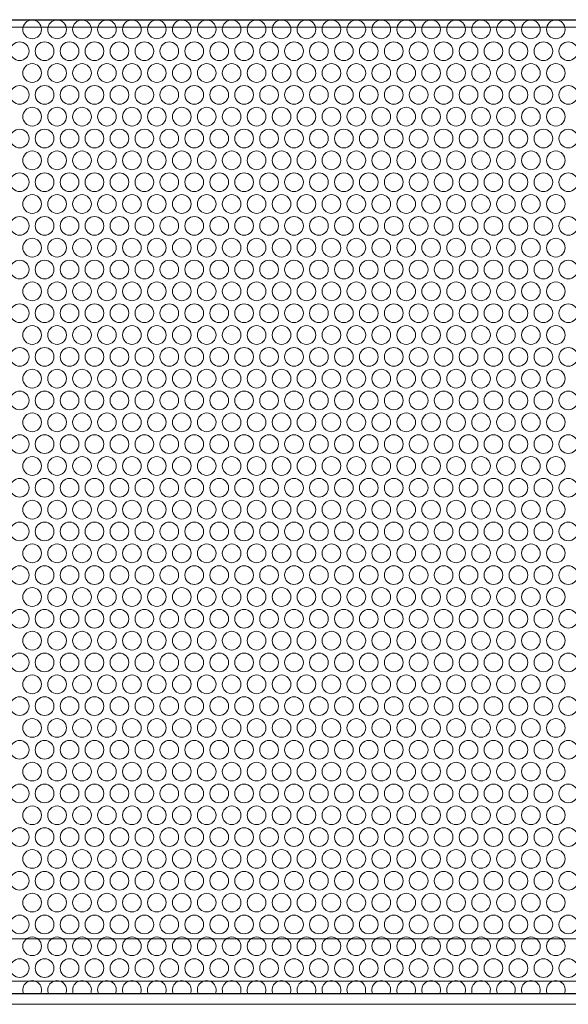
# Model space of a CAD drawing. Units: millimetres. Extents: x 0 to 2006, y -97 to 1238.
# Drawn here: x 362 to 538, y 914 to 1230 of the extents above; entities that cross this region are included whole.
import ezdxf

# ---------------------------------------------------------------- set-up
doc = ezdxf.new("R2010")
doc.units = ezdxf.units.MM
doc.header["$LTSCALE"] = 9.090909
for name, color, linetype, lineweight in [('Hatch', 7, 'Continuous', 15), ('Visible (ISO)', 7, 'Continuous', 25), ('Visible Narrow (ISO)', 7, 'Continuous', 15)]:
    doc.layers.add(name, color=color, linetype=linetype, lineweight=lineweight)

msp = doc.modelspace()

# ---------------------------------------------------------------- linework, layer by layer
at = {"layer": 'Hatch'}
msp.add_lwpolyline([(702, 917.8), (18, 917.8), (18, 935.08), (18, 1229.73), (18, 1230.16), (702, 1230.16), (702, 1229.73), (702, 935.08)], close=True, dxfattribs=at)
for centre in [(365.6, 1227.06), (373.6, 1227.06), (381.6, 1227.06), (389.6, 1227.06), (397.6, 1227.06), (405.6, 1227.06), (413.6, 1227.06), (421.6, 1227.06), (429.6, 1227.06), (437.6, 1227.06), (445.6, 1227.06), (453.6, 1227.06), (461.6, 1227.06), (469.6, 1227.06), (477.6, 1227.06), (485.6, 1227.06), (493.6, 1227.06), (501.6, 1227.06), (509.6, 1227.06), (517.6, 1227.06), (525.6, 1227.06), (533.6, 1227.06), (361.6, 1220.06), (369.6, 1220.06), (377.6, 1220.06), (385.6, 1220.06), (393.6, 1220.06), (401.6, 1220.06), (409.6, 1220.06), (417.6, 1220.06), (425.6, 1220.06), (433.6, 1220.06), (441.6, 1220.06), (449.6, 1220.06), (457.6, 1220.06), (465.6, 1220.06), (473.6, 1220.06), (481.6, 1220.06), (489.6, 1220.06), (497.6, 1220.06), (505.6, 1220.06), (513.6, 1220.06), (521.6, 1220.06), (529.6, 1220.06), (537.6, 1220.06), (365.6, 1213.06), (373.6, 1213.06), (381.6, 1213.06), (389.6, 1213.06), (397.6, 1213.06), (405.6, 1213.06), (413.6, 1213.06), (421.6, 1213.06), (429.6, 1213.06), (437.6, 1213.06), (445.6, 1213.06), (453.6, 1213.06), (461.6, 1213.06), (469.6, 1213.06), (477.6, 1213.06), (485.6, 1213.06), (493.6, 1213.06), (501.6, 1213.06), (509.6, 1213.06), (517.6, 1213.06), (525.6, 1213.06), (533.6, 1213.06), (361.6, 1206.06), (369.6, 1206.06), (377.6, 1206.06), (385.6, 1206.06), (393.6, 1206.06), (401.6, 1206.06), (409.6, 1206.06), (417.6, 1206.06), (425.6, 1206.06), (433.6, 1206.06), (441.6, 1206.06), (449.6, 1206.06), (457.6, 1206.06), (465.6, 1206.06), (473.6, 1206.06), (481.6, 1206.06), (489.6, 1206.06), (497.6, 1206.06), (505.6, 1206.06), (513.6, 1206.06), (521.6, 1206.06), (529.6, 1206.06), (537.6, 1206.06), (365.6, 1199.06), (373.6, 1199.06), (381.6, 1199.06), (389.6, 1199.06), (397.6, 1199.06), (405.6, 1199.06), (413.6, 1199.06), (421.6, 1199.06), (429.6, 1199.06), (437.6, 1199.06), (445.6, 1199.06), (453.6, 1199.06), (461.6, 1199.06), (469.6, 1199.06), (477.6, 1199.06), (485.6, 1199.06), (493.6, 1199.06), (501.6, 1199.06), (509.6, 1199.06), (517.6, 1199.06), (525.6, 1199.06), (533.6, 1199.06), (361.6, 1192.06), (369.6, 1192.06), (377.6, 1192.06), (385.6, 1192.06), (393.6, 1192.06), (401.6, 1192.06), (409.6, 1192.06), (417.6, 1192.06), (425.6, 1192.06), (433.6, 1192.06), (441.6, 1192.06), (449.6, 1192.06), (457.6, 1192.06), (465.6, 1192.06), (473.6, 1192.06), (481.6, 1192.06), (489.6, 1192.06), (497.6, 1192.06), (505.6, 1192.06), (513.6, 1192.06), (521.6, 1192.06), (529.6, 1192.06), (537.6, 1192.06), (365.6, 1185.06), (373.6, 1185.06), (381.6, 1185.06), (389.6, 1185.06), (397.6, 1185.06), (405.6, 1185.06), (413.6, 1185.06), (421.6, 1185.06), (429.6, 1185.06), (437.6, 1185.06), (445.6, 1185.06), (453.6, 1185.06), (461.6, 1185.06), (469.6, 1185.06), (477.6, 1185.06), (485.6, 1185.06), (493.6, 1185.06), (501.6, 1185.06), (509.6, 1185.06), (517.6, 1185.06), (525.6, 1185.06), (533.6, 1185.06), (361.6, 1178.06), (369.6, 1178.06), (377.6, 1178.06), (385.6, 1178.06), (393.6, 1178.06), (401.6, 1178.06), (409.6, 1178.06), (417.6, 1178.06), (425.6, 1178.06), (433.6, 1178.06), (441.6, 1178.06), (449.6, 1178.06), (457.6, 1178.06), (465.6, 1178.06), (473.6, 1178.06), (481.6, 1178.06), (489.6, 1178.06), (497.6, 1178.06), (505.6, 1178.06), (513.6, 1178.06), (521.6, 1178.06), (529.6, 1178.06), (537.6, 1178.06), (365.6, 1171.06), (373.6, 1171.06), (381.6, 1171.06), (389.6, 1171.06), (397.6, 1171.06), (405.6, 1171.06), (413.6, 1171.06), (421.6, 1171.06), (429.6, 1171.06), (437.6, 1171.06), (445.6, 1171.06), (453.6, 1171.06), (461.6, 1171.06), (469.6, 1171.06), (477.6, 1171.06), (485.6, 1171.06), (493.6, 1171.06), (501.6, 1171.06), (509.6, 1171.06), (517.6, 1171.06), (525.6, 1171.06), (533.6, 1171.06), (361.6, 1164.06), (369.6, 1164.06), (377.6, 1164.06), (385.6, 1164.06), (393.6, 1164.06), (401.6, 1164.06), (409.6, 1164.06), (417.6, 1164.06), (425.6, 1164.06), (433.6, 1164.06), (441.6, 1164.06), (449.6, 1164.06), (457.6, 1164.06), (465.6, 1164.06), (473.6, 1164.06), (481.6, 1164.06), (489.6, 1164.06), (497.6, 1164.06), (505.6, 1164.06), (513.6, 1164.06), (521.6, 1164.06), (529.6, 1164.06), (537.6, 1164.06), (365.6, 1157.06), (373.6, 1157.06), (381.6, 1157.06), (389.6, 1157.06), (397.6, 1157.06), (405.6, 1157.06), (413.6, 1157.06), (421.6, 1157.06), (429.6, 1157.06), (437.6, 1157.06), (445.6, 1157.06), (453.6, 1157.06), (461.6, 1157.06), (469.6, 1157.06), (477.6, 1157.06), (485.6, 1157.06), (493.6, 1157.06), (501.6, 1157.06), (509.6, 1157.06), (517.6, 1157.06), (525.6, 1157.06), (533.6, 1157.06), (361.6, 1150.06), (369.6, 1150.06), (377.6, 1150.06), (385.6, 1150.06), (393.6, 1150.06), (401.6, 1150.06), (409.6, 1150.06), (417.6, 1150.06), (425.6, 1150.06), (433.6, 1150.06), (441.6, 1150.06), (449.6, 1150.06), (457.6, 1150.06), (465.6, 1150.06), (473.6, 1150.06), (481.6, 1150.06), (489.6, 1150.06), (497.6, 1150.06), (505.6, 1150.06), (513.6, 1150.06), (521.6, 1150.06), (529.6, 1150.06), (537.6, 1150.06), (365.6, 1143.06), (373.6, 1143.06), (381.6, 1143.06), (389.6, 1143.06), (397.6, 1143.06), (405.6, 1143.06), (413.6, 1143.06), (421.6, 1143.06), (429.6, 1143.06), (437.6, 1143.06), (445.6, 1143.06), (453.6, 1143.06), (461.6, 1143.06), (469.6, 1143.06), (477.6, 1143.06), (485.6, 1143.06), (493.6, 1143.06), (501.6, 1143.06), (509.6, 1143.06), (517.6, 1143.06), (525.6, 1143.06), (533.6, 1143.06), (361.6, 1136.06), (369.6, 1136.06), (377.6, 1136.06), (385.6, 1136.06), (393.6, 1136.06), (401.6, 1136.06), (409.6, 1136.06), (417.6, 1136.06), (425.6, 1136.06), (433.6, 1136.06), (441.6, 1136.06), (449.6, 1136.06), (457.6, 1136.06), (465.6, 1136.06), (473.6, 1136.06), (481.6, 1136.06), (489.6, 1136.06), (497.6, 1136.06), (505.6, 1136.06), (513.6, 1136.06), (521.6, 1136.06), (529.6, 1136.06), (537.6, 1136.06), (365.6, 1129.06), (373.6, 1129.06), (381.6, 1129.06), (389.6, 1129.06), (397.6, 1129.06), (405.6, 1129.06), (413.6, 1129.06), (421.6, 1129.06), (429.6, 1129.06), (437.6, 1129.06), (445.6, 1129.06), (453.6, 1129.06), (461.6, 1129.06), (469.6, 1129.06), (477.6, 1129.06), (485.6, 1129.06), (493.6, 1129.06), (501.6, 1129.06), (509.6, 1129.06), (517.6, 1129.06), (525.6, 1129.06), (533.6, 1129.06), (361.6, 1122.06), (369.6, 1122.06), (377.6, 1122.06), (385.6, 1122.06), (393.6, 1122.06), (401.6, 1122.06), (409.6, 1122.06), (417.6, 1122.06), (425.6, 1122.06), (433.6, 1122.06), (441.6, 1122.06), (449.6, 1122.06), (457.6, 1122.06), (465.6, 1122.06), (473.6, 1122.06), (481.6, 1122.06), (489.6, 1122.06), (497.6, 1122.06), (505.6, 1122.06), (513.6, 1122.06), (521.6, 1122.06), (529.6, 1122.06), (537.6, 1122.06), (365.6, 1115.06), (373.6, 1115.06), (381.6, 1115.06), (389.6, 1115.06), (397.6, 1115.06), (405.6, 1115.06), (413.6, 1115.06), (421.6, 1115.06), (429.6, 1115.06), (437.6, 1115.06), (445.6, 1115.06), (453.6, 1115.06), (461.6, 1115.06), (469.6, 1115.06), (477.6, 1115.06), (485.6, 1115.06), (493.6, 1115.06), (501.6, 1115.06), (509.6, 1115.06), (517.6, 1115.06), (525.6, 1115.06), (533.6, 1115.06), (361.6, 1108.06), (369.6, 1108.06), (377.6, 1108.06), (385.6, 1108.06), (393.6, 1108.06), (401.6, 1108.06), (409.6, 1108.06), (417.6, 1108.06), (425.6, 1108.06), (433.6, 1108.06), (441.6, 1108.06), (449.6, 1108.06), (457.6, 1108.06), (465.6, 1108.06), (473.6, 1108.06), (481.6, 1108.06), (489.6, 1108.06), (497.6, 1108.06), (505.6, 1108.06), (513.6, 1108.06), (521.6, 1108.06), (529.6, 1108.06), (537.6, 1108.06), (365.6, 1101.06), (373.6, 1101.06), (381.6, 1101.06), (389.6, 1101.06), (397.6, 1101.06), (405.6, 1101.06), (413.6, 1101.06), (421.6, 1101.06), (429.6, 1101.06), (437.6, 1101.06), (445.6, 1101.06), (453.6, 1101.06), (461.6, 1101.06), (469.6, 1101.06), (477.6, 1101.06), (485.6, 1101.06), (493.6, 1101.06), (501.6, 1101.06), (509.6, 1101.06), (517.6, 1101.06), (525.6, 1101.06), (533.6, 1101.06), (361.6, 1094.06), (369.6, 1094.06), (377.6, 1094.06), (385.6, 1094.06), (393.6, 1094.06), (401.6, 1094.06), (409.6, 1094.06), (417.6, 1094.06), (425.6, 1094.06), (433.6, 1094.06), (441.6, 1094.06), (449.6, 1094.06), (457.6, 1094.06), (465.6, 1094.06), (473.6, 1094.06), (481.6, 1094.06), (489.6, 1094.06), (497.6, 1094.06), (505.6, 1094.06), (513.6, 1094.06), (521.6, 1094.06), (529.6, 1094.06), (537.6, 1094.06), (365.6, 1087.06), (373.6, 1087.06), (381.6, 1087.06), (389.6, 1087.06), (397.6, 1087.06), (405.6, 1087.06), (413.6, 1087.06), (421.6, 1087.06), (429.6, 1087.06), (437.6, 1087.06), (445.6, 1087.06), (453.6, 1087.06), (461.6, 1087.06), (469.6, 1087.06), (477.6, 1087.06), (485.6, 1087.06), (493.6, 1087.06), (501.6, 1087.06), (509.6, 1087.06), (517.6, 1087.06), (525.6, 1087.06), (533.6, 1087.06), (361.6, 1080.06), (369.6, 1080.06), (377.6, 1080.06), (385.6, 1080.06), (393.6, 1080.06), (401.6, 1080.06), (409.6, 1080.06), (417.6, 1080.06), (425.6, 1080.06), (433.6, 1080.06), (441.6, 1080.06), (449.6, 1080.06), (457.6, 1080.06), (465.6, 1080.06), (473.6, 1080.06), (481.6, 1080.06), (489.6, 1080.06), (497.6, 1080.06), (505.6, 1080.06), (513.6, 1080.06), (521.6, 1080.06), (529.6, 1080.06), (537.6, 1080.06), (365.6, 1073.06), (373.6, 1073.06), (381.6, 1073.06), (389.6, 1073.06), (397.6, 1073.06), (405.6, 1073.06), (413.6, 1073.06), (421.6, 1073.06), (429.6, 1073.06), (437.6, 1073.06), (445.6, 1073.06), (453.6, 1073.06), (461.6, 1073.06), (469.6, 1073.06), (477.6, 1073.06), (485.6, 1073.06), (493.6, 1073.06), (501.6, 1073.06), (509.6, 1073.06), (517.6, 1073.06), (525.6, 1073.06), (533.6, 1073.06), (361.6, 1066.06), (369.6, 1066.06), (377.6, 1066.06), (385.6, 1066.06), (393.6, 1066.06), (401.6, 1066.06), (409.6, 1066.06), (417.6, 1066.06), (425.6, 1066.06), (433.6, 1066.06), (441.6, 1066.06), (449.6, 1066.06), (457.6, 1066.06), (465.6, 1066.06), (473.6, 1066.06), (481.6, 1066.06), (489.6, 1066.06), (497.6, 1066.06), (505.6, 1066.06), (513.6, 1066.06), (521.6, 1066.06), (529.6, 1066.06), (537.6, 1066.06), (365.6, 1059.06), (373.6, 1059.06), (381.6, 1059.06), (389.6, 1059.06), (397.6, 1059.06), (405.6, 1059.06), (413.6, 1059.06), (421.6, 1059.06), (429.6, 1059.06), (437.6, 1059.06), (445.6, 1059.06), (453.6, 1059.06), (461.6, 1059.06), (469.6, 1059.06), (477.6, 1059.06), (485.6, 1059.06), (493.6, 1059.06), (501.6, 1059.06), (509.6, 1059.06), (517.6, 1059.06), (525.6, 1059.06), (533.6, 1059.06), (361.6, 1052.06), (369.6, 1052.06), (377.6, 1052.06), (385.6, 1052.06), (393.6, 1052.06), (401.6, 1052.06), (409.6, 1052.06), (417.6, 1052.06), (425.6, 1052.06), (433.6, 1052.06), (441.6, 1052.06), (449.6, 1052.06), (457.6, 1052.06), (465.6, 1052.06), (473.6, 1052.06), (481.6, 1052.06), (489.6, 1052.06), (497.6, 1052.06), (505.6, 1052.06), (513.6, 1052.06), (521.6, 1052.06), (529.6, 1052.06), (537.6, 1052.06), (365.6, 1045.06), (373.6, 1045.06), (381.6, 1045.06), (389.6, 1045.06), (397.6, 1045.06), (405.6, 1045.06), (413.6, 1045.06), (421.6, 1045.06), (429.6, 1045.06), (437.6, 1045.06), (445.6, 1045.06), (453.6, 1045.06), (461.6, 1045.06), (469.6, 1045.06), (477.6, 1045.06), (485.6, 1045.06), (493.6, 1045.06), (501.6, 1045.06), (509.6, 1045.06), (517.6, 1045.06), (525.6, 1045.06), (533.6, 1045.06), (361.6, 1038.06), (369.6, 1038.06), (377.6, 1038.06), (385.6, 1038.06), (393.6, 1038.06), (401.6, 1038.06), (409.6, 1038.06), (417.6, 1038.06), (425.6, 1038.06), (433.6, 1038.06), (441.6, 1038.06), (449.6, 1038.06), (457.6, 1038.06), (465.6, 1038.06), (473.6, 1038.06), (481.6, 1038.06), (489.6, 1038.06), (497.6, 1038.06), (505.6, 1038.06), (513.6, 1038.06), (521.6, 1038.06), (529.6, 1038.06), (537.6, 1038.06), (365.6, 1031.06), (373.6, 1031.06), (381.6, 1031.06), (389.6, 1031.06), (397.6, 1031.06), (405.6, 1031.06), (413.6, 1031.06), (421.6, 1031.06), (429.6, 1031.06), (437.6, 1031.06), (445.6, 1031.06), (453.6, 1031.06), (461.6, 1031.06), (469.6, 1031.06), (477.6, 1031.06), (485.6, 1031.06), (493.6, 1031.06), (501.6, 1031.06), (509.6, 1031.06), (517.6, 1031.06), (525.6, 1031.06), (533.6, 1031.06), (361.6, 1024.06), (369.6, 1024.06), (377.6, 1024.06), (385.6, 1024.06), (393.6, 1024.06), (401.6, 1024.06), (409.6, 1024.06), (417.6, 1024.06), (425.6, 1024.06), (433.6, 1024.06), (441.6, 1024.06), (449.6, 1024.06), (457.6, 1024.06), (465.6, 1024.06), (473.6, 1024.06), (481.6, 1024.06), (489.6, 1024.06), (497.6, 1024.06), (505.6, 1024.06), (513.6, 1024.06), (521.6, 1024.06), (529.6, 1024.06), (537.6, 1024.06), (365.6, 1017.06), (373.6, 1017.06), (381.6, 1017.06), (389.6, 1017.06), (397.6, 1017.06), (405.6, 1017.06), (413.6, 1017.06), (421.6, 1017.06), (429.6, 1017.06), (437.6, 1017.06), (445.6, 1017.06), (453.6, 1017.06), (461.6, 1017.06), (469.6, 1017.06), (477.6, 1017.06), (485.6, 1017.06), (493.6, 1017.06), (501.6, 1017.06), (509.6, 1017.06), (517.6, 1017.06), (525.6, 1017.06), (533.6, 1017.06), (361.6, 1010.06), (369.6, 1010.06), (377.6, 1010.06), (385.6, 1010.06), (393.6, 1010.06), (401.6, 1010.06), (409.6, 1010.06), (417.6, 1010.06), (425.6, 1010.06), (433.6, 1010.06), (441.6, 1010.06), (449.6, 1010.06), (457.6, 1010.06), (465.6, 1010.06), (473.6, 1010.06), (481.6, 1010.06), (489.6, 1010.06), (497.6, 1010.06), (505.6, 1010.06), (513.6, 1010.06), (521.6, 1010.06), (529.6, 1010.06), (537.6, 1010.06), (365.6, 1003.06), (373.6, 1003.06), (381.6, 1003.06), (389.6, 1003.06), (397.6, 1003.06), (405.6, 1003.06), (413.6, 1003.06), (421.6, 1003.06), (429.6, 1003.06), (437.6, 1003.06), (445.6, 1003.06), (453.6, 1003.06), (461.6, 1003.06), (469.6, 1003.06), (477.6, 1003.06), (485.6, 1003.06), (493.6, 1003.06), (501.6, 1003.06), (509.6, 1003.06), (517.6, 1003.06), (525.6, 1003.06), (533.6, 1003.06), (361.6, 996.06), (369.6, 996.06), (377.6, 996.06), (385.6, 996.06), (393.6, 996.06), (401.6, 996.06), (409.6, 996.06), (417.6, 996.06), (425.6, 996.06), (433.6, 996.06), (441.6, 996.06), (449.6, 996.06), (457.6, 996.06), (465.6, 996.06), (473.6, 996.06), (481.6, 996.06), (489.6, 996.06), (497.6, 996.06), (505.6, 996.06), (513.6, 996.06), (521.6, 996.06), (529.6, 996.06), (537.6, 996.06), (365.6, 989.06), (373.6, 989.06), (381.6, 989.06), (389.6, 989.06), (397.6, 989.06), (405.6, 989.06), (413.6, 989.06), (421.6, 989.06), (429.6, 989.06), (437.6, 989.06), (445.6, 989.06), (453.6, 989.06), (461.6, 989.06), (469.6, 989.06), (477.6, 989.06), (485.6, 989.06), (493.6, 989.06), (501.6, 989.06), (509.6, 989.06), (517.6, 989.06), (525.6, 989.06), (533.6, 989.06), (361.6, 982.06), (369.6, 982.06), (377.6, 982.06), (385.6, 982.06), (393.6, 982.06), (401.6, 982.06), (409.6, 982.06), (417.6, 982.06), (425.6, 982.06), (433.6, 982.06), (441.6, 982.06), (449.6, 982.06), (457.6, 982.06), (465.6, 982.06), (473.6, 982.06), (481.6, 982.06), (489.6, 982.06), (497.6, 982.06), (505.6, 982.06), (513.6, 982.06), (521.6, 982.06), (529.6, 982.06), (537.6, 982.06), (365.6, 975.06), (373.6, 975.06), (381.6, 975.06), (389.6, 975.06), (397.6, 975.06), (405.6, 975.06), (413.6, 975.06), (421.6, 975.06), (429.6, 975.06), (437.6, 975.06), (445.6, 975.06), (453.6, 975.06), (461.6, 975.06), (469.6, 975.06), (477.6, 975.06), (485.6, 975.06), (493.6, 975.06), (501.6, 975.06), (509.6, 975.06), (517.6, 975.06), (525.6, 975.06), (533.6, 975.06), (361.6, 968.06), (369.6, 968.06), (377.6, 968.06), (385.6, 968.06), (393.6, 968.06), (401.6, 968.06), (409.6, 968.06), (417.6, 968.06), (425.6, 968.06), (433.6, 968.06), (441.6, 968.06), (449.6, 968.06), (457.6, 968.06), (465.6, 968.06), (473.6, 968.06), (481.6, 968.06), (489.6, 968.06), (497.6, 968.06), (505.6, 968.06), (513.6, 968.06), (521.6, 968.06), (529.6, 968.06), (537.6, 968.06), (365.6, 961.06), (373.6, 961.06), (381.6, 961.06), (389.6, 961.06), (397.6, 961.06), (405.6, 961.06), (413.6, 961.06), (421.6, 961.06), (429.6, 961.06), (437.6, 961.06), (445.6, 961.06), (453.6, 961.06), (461.6, 961.06), (469.6, 961.06), (477.6, 961.06), (485.6, 961.06), (493.6, 961.06), (501.6, 961.06), (509.6, 961.06), (517.6, 961.06), (525.6, 961.06), (533.6, 961.06), (361.6, 954.06), (369.6, 954.06), (377.6, 954.06), (385.6, 954.06), (393.6, 954.06), (401.6, 954.06), (409.6, 954.06), (417.6, 954.06), (425.6, 954.06), (433.6, 954.06), (441.6, 954.06), (449.6, 954.06), (457.6, 954.06), (465.6, 954.06), (473.6, 954.06), (481.6, 954.06), (489.6, 954.06), (497.6, 954.06), (505.6, 954.06), (513.6, 954.06), (521.6, 954.06), (529.6, 954.06), (537.6, 954.06), (365.6, 947.06), (373.6, 947.06), (381.6, 947.06), (389.6, 947.06), (397.6, 947.06), (405.6, 947.06), (413.6, 947.06), (421.6, 947.06), (429.6, 947.06), (437.6, 947.06), (445.6, 947.06), (453.6, 947.06), (461.6, 947.06), (469.6, 947.06), (477.6, 947.06), (485.6, 947.06), (493.6, 947.06), (501.6, 947.06), (509.6, 947.06), (517.6, 947.06), (525.6, 947.06), (533.6, 947.06), (361.6, 940.06), (369.6, 940.06), (377.6, 940.06), (385.6, 940.06), (393.6, 940.06), (401.6, 940.06), (409.6, 940.06), (417.6, 940.06), (425.6, 940.06), (433.6, 940.06), (441.6, 940.06), (449.6, 940.06), (457.6, 940.06), (465.6, 940.06), (473.6, 940.06), (481.6, 940.06), (489.6, 940.06), (497.6, 940.06), (505.6, 940.06), (513.6, 940.06), (521.6, 940.06), (529.6, 940.06), (537.6, 940.06), (365.6, 933.06), (373.6, 933.06), (381.6, 933.06), (389.6, 933.06), (397.6, 933.06), (405.6, 933.06), (413.6, 933.06), (421.6, 933.06), (429.6, 933.06), (437.6, 933.06), (445.6, 933.06), (453.6, 933.06), (461.6, 933.06), (469.6, 933.06), (477.6, 933.06), (485.6, 933.06), (493.6, 933.06), (501.6, 933.06), (509.6, 933.06), (517.6, 933.06), (525.6, 933.06), (533.6, 933.06), (361.6, 926.06), (369.6, 926.06), (377.6, 926.06), (385.6, 926.06), (393.6, 926.06), (401.6, 926.06), (409.6, 926.06), (417.6, 926.06), (425.6, 926.06), (433.6, 926.06), (441.6, 926.06), (449.6, 926.06), (457.6, 926.06), (465.6, 926.06), (473.6, 926.06), (481.6, 926.06), (489.6, 926.06), (497.6, 926.06), (505.6, 926.06), (513.6, 926.06), (521.6, 926.06), (529.6, 926.06), (537.6, 926.06)]:
    msp.add_circle(centre, 3, dxfattribs=at)
for centre, end in [((365.6, 919.06), 204.9624), ((373.6, 919.06), 207.2282), ((381.6, 919.06), 204.9624), ((389.6, 919.06), 207.2282), ((397.6, 919.06), 204.9624), ((405.6, 919.06), 207.2282), ((413.6, 919.06), 204.9624), ((421.6, 919.06), 207.2282), ((429.6, 919.06), 204.9624), ((437.6, 919.06), 207.2282), ((445.6, 919.06), 204.9624), ((453.6, 919.06), 207.2282), ((461.6, 919.06), 204.9624), ((469.6, 919.06), 207.2282), ((477.6, 919.06), 204.9624), ((485.6, 919.06), 207.2282), ((493.6, 919.06), 204.9624), ((501.6, 919.06), 207.2282), ((509.6, 919.06), 204.9624), ((517.6, 919.06), 207.2282), ((525.6, 919.06), 204.9624), ((533.6, 919.06), 207.2282)]:
    msp.add_arc(centre, 3, 335.0376, end, dxfattribs=at)
at = {"layer": 'Visible (ISO)'}
for p, q in [((18, 1230.16), (702, 1230.16)), ((702, 917.8), (18, 917.8))]:
    msp.add_line(p, q, dxfattribs=at)
at = {"layer": 'Visible Narrow (ISO)'}
for p, q in [((18, 1227.77), (702, 1227.77)), ((18, 935.46), (702, 935.46)), ((18, 921.9), (702, 921.9)), ((702, 914.46), (18, 914.46))]:
    msp.add_line(p, q, dxfattribs=at)

doc.saveas('drawing.dxf')
